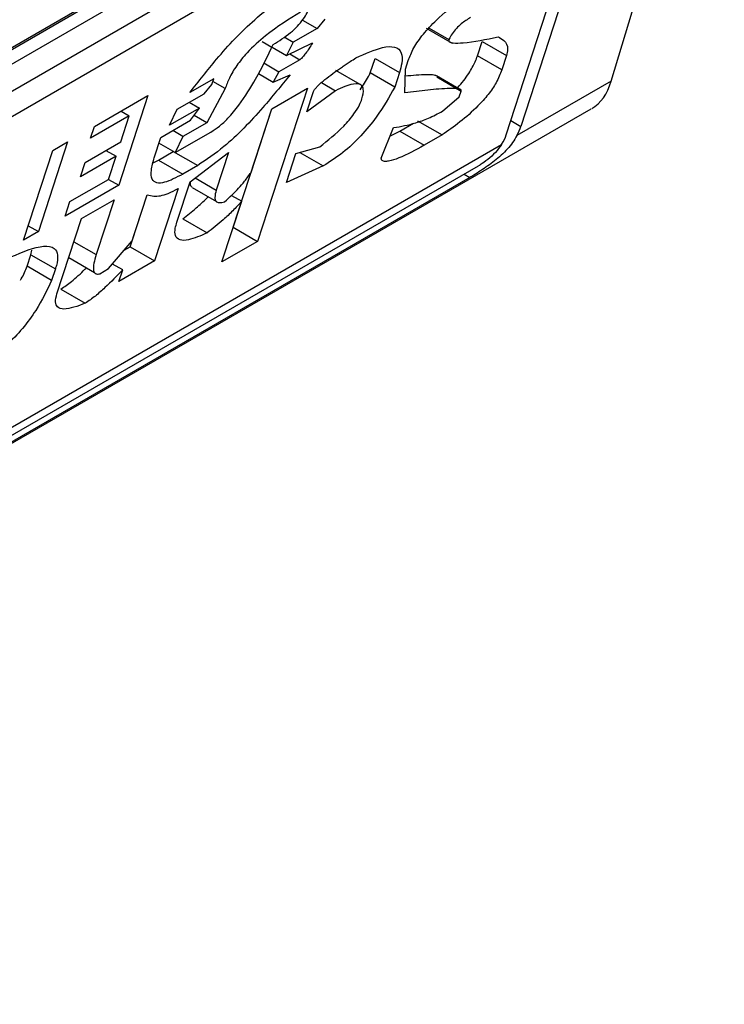
# Model space of a CAD drawing. Extents: x 0.4 to 10.6, y 0.4 to 8.1.
# Drawn here: x 3.7 to 3.7, y 6.1 to 6.2 of the extents above; entities that cross this region are included whole.
import ezdxf

# ---------------------------------------------------------------- set-up
doc = ezdxf.new("R2010")
doc.units = 0
doc.linetypes.add('SLD-SOLID', pattern=[0])
doc.layers.get('0').update_dxf_attribs({"linetype": 'CONTINUOUS'})

msp = doc.modelspace()

# ---------------------------------------------------------------- linework, layer by layer
at = {"color": 7, "linetype": 'SLD-SOLID'}
for p, q in [((3.725812112590341, 6.158515583883139), (3.746412861333571, 6.170408142992367)), ((3.746412123604262, 6.1643509342555), (3.748215755483685, 6.170343200222481)), ((3.72563903728046, 6.158383817011942), (3.746208421380592, 6.170258269697983)), ((3.746412861333571, 6.170140249025213), (3.725812112590341, 6.158247689915984)), ((3.72548732601152, 6.157631564267533), (3.746737647912392, 6.16989911397877)), ((3.746905117199197, 6.169586584845626), (3.744972890229133, 6.163631127461034)), ((3.746673126785422, 6.169452659630433), (3.725422804885477, 6.157185109919732)), ((3.744740899815504, 6.16349720224629), (3.746673126785422, 6.169452659630433)), ((3.741491695210869, 6.165326403786865), (3.741723764530121, 6.165192433020945)), ((3.741848503106104, 6.165339390333441), (3.741723764530121, 6.165192433020945)), ((3.741723764530121, 6.165192433020945), (3.741344491337614, 6.164973483267358)), ((3.743461583044081, 6.165197148412466), (3.743875047608528, 6.164958460400029)), ((3.743511163476775, 6.165200262765098), (3.74382514776287, 6.165019011779409)), ((3.741198456393234, 6.165057787445825), (3.741344491337614, 6.164973483267358)), ((3.740848014841237, 6.164986370550151), (3.741003530600823, 6.164896593213106)), ((3.741008154562816, 6.164893923856667), (3.741237241440213, 6.164761674817132)), ((3.741344491337614, 6.164973483267358), (3.741237241440213, 6.164761674817132)), ((3.741237241440213, 6.164761674817132), (3.741648963453658, 6.164961883178967)), ((3.744279592974117, 6.16475643481879), (3.744354394050471, 6.164986984660122)), ((3.744354394050471, 6.164986984660122), (3.744743620649576, 6.164762288926082)), ((3.74144689509541, 6.164695337197143), (3.741115031296279, 6.164503756303625)), ((3.742572653638474, 6.164483038543719), (3.742647454714844, 6.164713588385598)), ((3.742647454714844, 6.164713588385598), (3.743036681314689, 6.164488892651645)), ((3.744668819573736, 6.164531739085207), (3.744279592974117, 6.16475643481879)), ((3.744743620649576, 6.164762288926082), (3.744668819573736, 6.164531739085207)), ((3.740874508659575, 6.164642607067356), (3.741115031296279, 6.164503756303625)), ((3.743124124826269, 6.164164636517901), (3.743131499449822, 6.1645436299956)), ((3.743131499449822, 6.1645436299956), (3.743176380136291, 6.164681960027213)), ((3.740076876698297, 6.164391599443229), (3.739697601704377, 6.164172647311287)), ((3.74004695625701, 6.164299379474472), (3.740076876698297, 6.164391599443229)), ((3.740788495221524, 6.164473285312145), (3.741022741594232, 6.16433805775927)), ((3.741115031296279, 6.164503756303625), (3.741022741594232, 6.16433805775927)), ((3.741022741594232, 6.16433805775927), (3.741292236078173, 6.164456159915788)), ((3.742410544099946, 6.164297392094102), (3.742020999658656, 6.164522271313371)), ((3.742961880238086, 6.164258342809684), (3.742572653638474, 6.164483038543719)), ((3.743036681314689, 6.164488892651645), (3.742961880238086, 6.164258342809684)), ((3.7440108067563, 6.16421646408065), (3.743625349461264, 6.164438983840609)), ((3.743630825429939, 6.164419383113423), (3.744020052029437, 6.164194687380315)), ((3.739922217681333, 6.164152422162335), (3.74004695625701, 6.164299379474472)), ((3.740256609583771, 6.164233041664847), (3.739964780556331, 6.163689836155172)), ((3.740256609583771, 6.164233041664847), (3.740061901411436, 6.164345443022163)), ((3.741569315859142, 6.164241378470383), (3.740776424513816, 6.161797550343835)), ((3.741000406397528, 6.163912954028903), (3.741569315859142, 6.164241378470383)), ((3.74179458414409, 6.16433021281318), (3.742018543989501, 6.164200923546844)), ((3.746412123604262, 6.1643509342555), (3.744910543526781, 6.163484090527367)), ((3.738172925764021, 6.163629734465375), (3.739026290285406, 6.164122371317499)), ((3.739026290285406, 6.164122371317499), (3.738562523633726, 6.162692962364796)), ((3.739495535093024, 6.163906103547164), (3.739922217681333, 6.164152422162335)), ((3.742018543989501, 6.164200923546844), (3.741561941236195, 6.163862384992732)), ((3.741561941236195, 6.163862384992732), (3.741666662753248, 6.164185154802665)), ((3.743723165483894, 6.163873403895296), (3.743990131536767, 6.164102467253445)), ((3.743990131536767, 6.164102467253445), (3.744020052028603, 6.164194687379692)), ((3.721357742152378, 6.149630686399284), (3.746095950216891, 6.163911749933943)), ((3.739847416604915, 6.163921872320111), (3.739373325277804, 6.163648185222602)), ((3.739373325277804, 6.163648185222602), (3.739495535093024, 6.163906103547164)), ((3.739685133486966, 6.164015556370209), (3.739847416604915, 6.163921872320111)), ((3.739707717180794, 6.163728804726286), (3.739847416604915, 6.163921872320111)), ((3.740387197914499, 6.162022246076968), (3.741000683237116, 6.163913113844996)), ((3.74067128170379, 6.162898534854778), (3.741000406397528, 6.163912954028903)), ((3.738729403764651, 6.163801087910602), (3.738113084908183, 6.163445294608036)), ((3.738594761832886, 6.163386098212707), (3.738729403764651, 6.163801087910602)), ((3.738599577281601, 6.163876035143816), (3.738729403764651, 6.163801087910602)), ((3.739964780556331, 6.163689836155172), (3.739763568989008, 6.163805993120516)), ((3.738113084908183, 6.163445294608036), (3.738172925764021, 6.163629734465375)), ((3.739233625852989, 6.163455117628305), (3.739707717180794, 6.163728804726286)), ((3.739964780556586, 6.163689836156301), (3.739585507363178, 6.163470886402223)), ((3.742747590902026, 6.163122848578174), (3.742944600548749, 6.163611316787626)), ((3.743042109284642, 6.163554893787852), (3.743259161103579, 6.163680195135248)), ((3.743326564096654, 6.163719106055437), (3.743715790696506, 6.163494410322422)), ((3.739128904336002, 6.163132347818577), (3.739233625852989, 6.163455117628305)), ((3.739585507363178, 6.163470886402223), (3.739423224246704, 6.163564570451242)), ((3.739463296892763, 6.163212967699396), (3.74003220635641, 6.163541392141845)), ((3.739585507364251, 6.163470886402336), (3.739463296893477, 6.163212967698572)), ((3.742892901341967, 6.163483133120546), (3.743042109284642, 6.163554893787852)), ((3.743042109284642, 6.163554893787852), (3.743431335884317, 6.163330198054766)), ((3.743715790696506, 6.163494410322422), (3.743431335884317, 6.163330198054766)), ((3.72347820244861, 6.151111463381763), (3.744664612570739, 6.16334211760834)), ((3.7377462438309, 6.163383416228414), (3.73728247717922, 6.16195400727571)), ((3.737509198166912, 6.163246572679391), (3.7377462438309, 6.163383416228414)), ((3.738025852371271, 6.163057673771229), (3.738594761832886, 6.163386098212707)), ((3.739463296893477, 6.163212967698572), (3.739203686013413, 6.163362837869556)), ((3.741384947076059, 6.163198104141887), (3.741766748752315, 6.163306092853968)), ((3.737045431515232, 6.161817163726687), (3.737509198166912, 6.163246572679391)), ((3.738519960756415, 6.16315554837047), (3.737951051294568, 6.162827123928857)), ((3.738357677638505, 6.163249232420562), (3.738519960756415, 6.16315554837047)), ((3.738400279044974, 6.162786668656525), (3.738519960756415, 6.16315554837047)), ((3.739193963005453, 6.16309466625572), (3.739431008669899, 6.16323150980499)), ((3.739431008669899, 6.16323150980499), (3.739820235270036, 6.163006814071888)), ((3.739698024797785, 6.162748895368042), (3.740311815275737, 6.163215650032595)), ((3.740311815275737, 6.163215650032595), (3.740117332435987, 6.162616220317406)), ((3.741235344922999, 6.162737004458441), (3.741384947076059, 6.163198104141887)), ((3.741448462027008, 6.163216068698297), (3.741821743391827, 6.163000577952746)), ((3.723698077286989, 6.151109804744316), (3.744298826030219, 6.163002363853544)), ((3.737951051294568, 6.162827123928857), (3.738025852371271, 6.163057673771229)), ((3.739109969125771, 6.163051643304311), (3.739193963005453, 6.16309466625572)), ((3.739193963005453, 6.16309466625572), (3.739583189605398, 6.16286997052229)), ((3.739820235270036, 6.163006814071888), (3.739583189605398, 6.16286997052229)), ((3.741821743391827, 6.163000577952746), (3.741235344922999, 6.162737004458441)), ((3.744157914511677, 6.162815816374536), (3.723557165768447, 6.150923257265307)), ((3.738562523633726, 6.162692962364796), (3.737709159112342, 6.162200325512671)), ((3.737783960188505, 6.16243087535396), (3.738400279044974, 6.162786668656525)), ((3.738400240516471, 6.162786646414495), (3.738562523633726, 6.162692962364796)), ((3.739488581764209, 6.162103355749804), (3.739698024797785, 6.162748895368042)), ((3.739731471272234, 6.162656009770969), (3.74012050287442, 6.162431426607413)), ((3.738745156548472, 6.161711367207753), (3.739014490841583, 6.162541502034758)), ((3.738774916720386, 6.161803786652229), (3.739014278967148, 6.162541546540624)), ((3.739508388529112, 6.162639420680359), (3.739134383149047, 6.161486671475069)), ((3.740360381308932, 6.162530550665982), (3.740521679551306, 6.162437435172226)), ((3.737709159112342, 6.162200325512671), (3.737783960188505, 6.16243087535396)), ((3.737966221833896, 6.16216135656412), (3.738487722557569, 6.162462412524106)), ((3.738487722557569, 6.162462412524106), (3.738203478550223, 6.161586323381339)), ((3.740207515052348, 6.161469125902808), (3.740521679551306, 6.162437435172226)), ((3.737120220435195, 6.162047676100467), (3.73728247717922, 6.16195400727571)), ((3.737577256258835, 6.160962497454107), (3.737966221833896, 6.16216135656412)), ((3.73958356054725, 6.162157893966265), (3.739972787147242, 6.161933198232637)), ((3.740386921074561, 6.16202208626235), (3.740387197914172, 6.162022246078454)), ((3.740387197914791, 6.162022246076798), (3.740776424513816, 6.161797550343835)), ((3.73728247717922, 6.16195400727571), (3.737045431515232, 6.161817163726687)), ((3.738400700391264, 6.161362914497004), (3.738774916720386, 6.161803786652229)), ((3.738649691884461, 6.161656256630138), (3.738745156548787, 6.161711367207793)), ((3.738745156549133, 6.16171136720854), (3.739134383149047, 6.161486671475069)), ((3.740776424513816, 6.161797550343835), (3.740207515052348, 6.161469125902808)), ((3.737103114958071, 6.161400488467796), (3.737162955736201, 6.161584928085622)), ((3.73716295434006, 6.161584923782385), (3.737175878511299, 6.161658703943238)), ((3.737162955736397, 6.161584928085438), (3.73755218233531, 6.161360232352668)), ((3.737492342569478, 6.16117579505049), (3.737103114958071, 6.161400488467796)), ((3.737764104889601, 6.161538397218891), (3.738173808857703, 6.161301880152513)), ((3.738625316760989, 6.161342689259622), (3.738463045725963, 6.16143636485162)), ((3.739134383149047, 6.161486671475069), (3.738565473686358, 6.161158247032603)), ((3.737552182336427, 6.161360232352795), (3.737492342569478, 6.16117579505049)), ((3.738258472861518, 6.161280808291601), (3.738400700391264, 6.161362914497004)), ((3.738565473686358, 6.161158247032603), (3.738625316760989, 6.161342689259622)), ((3.737639789220535, 6.161035778474039), (3.738029014903379, 6.160811082063797))]:
    msp.add_line(p, q, dxfattribs=at)
at = {"color": 8, "linetype": 'SLD-SOLID'}
for p, q in [((3.741288665844642, 6.164786680999539), (3.74144689509541, 6.164695337197143)), ((3.744814093782227, 6.163722798698664), (3.744972890229133, 6.163631127461034)), ((3.739779794492457, 6.162811076825359), (3.740117332435987, 6.162616220317406)), ((3.744066797908412, 6.162868416869967), (3.744157914511677, 6.162815816374536)), ((3.737846513533601, 6.16179239489873), (3.738203478550223, 6.161586323381339))]:
    msp.add_line(p, q, dxfattribs=at)
at = {"color": 7, "linetype": 'SLD-SOLID'}
for centre, major_axis, ratio, start_param, end_param in [((3.74520083656904, 6.165667982810532), (-0.0008645624222944903, 0.001772344200261955), 0.5250158479880448, 3.182077988168886, 3.658045619678524), ((3.744416113236305, 6.163309706944702), (0.0005381075423800397, 0.0005955365936225476), 0.3803554061291697, 5.324006749921358, 5.579085164484335), ((3.744416113236305, 6.163309706944702), (0.0003138960663888746, 0.0003473963462807816), 0.3803554061281655, 5.131765163198242, 5.579085165907591)]:
    msp.add_ellipse(centre, major_axis=major_axis, ratio=ratio, start_param=start_param, end_param=end_param, dxfattribs=at)
for points, knots in [([(3.743176380136291, 6.164681960027213), (3.743201651517065, 6.164746910559345), (3.743252381375421, 6.164877292485241), (3.743415847339908, 6.165109246755396), (3.743672958072529, 6.165379116224341), (3.744006576434919, 6.165650593175077), (3.744256487860967, 6.165818372149887), (3.744381414923263, 6.165902242402517)], [0, 0, 0, 0, 0.1482271077727295, 0.2975516157783764, 0.4578500754296012, 0.7289871916973283, 1, 1, 1, 1]), ([(3.739697601704377, 6.164172647311287), (3.739835368502761, 6.164349824158239), (3.740147678076291, 6.164751474092477), (3.740627423837954, 6.165262521979041), (3.741004124029632, 6.165559694916293), (3.741151808477791, 6.165648425299605), (3.741184564521647, 6.16566810547828)], [0, 0, 0, 0, 0.3159938813048321, 0.716340333563598, 0.9370849903992127, 1, 1, 1, 1]), ([(3.741025059353002, 6.164938973638555), (3.74111715983078, 6.1649954305237), (3.74124515584939, 6.16507389109954), (3.741411912613137, 6.165225738119496), (3.741505280902087, 6.165336889548194), (3.741570280685378, 6.165444593115549), (3.741592620078752, 6.165505003429197), (3.741603872479206, 6.165535432234018)], [0, 0, 0, 0, 0.4023447028028715, 0.5591558405559968, 0.717329007248777, 0.8576180134290873, 1, 1, 1, 1]), ([(3.741461644642953, 6.16545332426165), (3.741276420823306, 6.165340634329266), (3.740993121597214, 6.16516827544641), (3.74063302168492, 6.164843771277552), (3.740436454049575, 6.164601606404815), (3.740318954041547, 6.164402852034053), (3.740276874539317, 6.164288238224509), (3.740256609583771, 6.164233041664847)], [0, 0, 0, 0, 0.3949859938645622, 0.6041297852113221, 0.7393528369839345, 0.8744756260934965, 0.9999999999999999, 0.9999999999999999, 0.9999999999999999, 0.9999999999999999]), ([(3.744169443375823, 6.165367663937253), (3.744120610002635, 6.165337117415302), (3.744045460433146, 6.165290109440547), (3.743943549804007, 6.165193130731576), (3.743873140688507, 6.16510565797704), (3.743841612958529, 6.165048737964637), (3.74382514776287, 6.165019011779409)], [0, 0, 0, 0, 0.3744785119069222, 0.5762841498603529, 0.7787165653408138, 1, 1, 1, 1]), ([(3.74382514776287, 6.165019011779409), (3.743824005556217, 6.165012900022643), (3.743821074184246, 6.164997214741493), (3.743839495711514, 6.164972025738848), (3.743913375140846, 6.164955374987422), (3.74416585048, 6.164968123990463), (3.744417651190633, 6.165019887684981), (3.744608767989666, 6.165059176341384)], [0, 0, 0, 0, 0.0195261150202969, 0.05011204070632686, 0.1515288291478784, 0.3560101802844541, 1, 1, 1, 1]), ([(3.744608767989666, 6.165059176341384), (3.744640466755115, 6.165042401351325), (3.744716791858231, 6.165002010098613), (3.744776903128878, 6.164907510780073), (3.744751068050896, 6.164794784264463), (3.744743620649576, 6.164762288926082)], [0, 0, 0, 0, 0.3357929960903313, 0.8085310165889114, 1, 1, 1, 1]), ([(3.74003220635641, 6.163541392141845), (3.74007726062569, 6.163570579366564), (3.740167330286564, 6.163628928630116), (3.740325880449908, 6.163780551283093), (3.740536961041479, 6.164039036127219), (3.740788384017014, 6.164445310760685), (3.740938063805077, 6.164757516316983), (3.741025059353002, 6.164938973638554)], [0, 0, 0, 0, 0.09510799598228911, 0.1901339225209987, 0.3327462194746602, 0.6121847245147796, 1, 1, 1, 1]), ([(3.741648963453658, 6.164961883178967), (3.741630942989008, 6.164931601414778), (3.741597997737219, 6.164876239893016), (3.741548040435857, 6.164801746551221), (3.741507078143743, 6.164749022710303), (3.741476488789519, 6.164717337942986), (3.74145857411474, 6.16470249226754), (3.74144947989697, 6.164696920757938), (3.74144689509541, 6.164695337197143)], [0, 0, 0, 0, 0.3317476947665171, 0.6065055228668084, 0.8027729039412634, 0.894644298497954, 0.9700553045316687, 1, 1, 1, 1]), ([(3.742342819939959, 6.164725386764342), (3.742491635639664, 6.164792176363139), (3.74272510705914, 6.16489696008198), (3.742973130586492, 6.164913080547138), (3.743080427671835, 6.164822440520095), (3.743085928460998, 6.164661576688022), (3.74305142649189, 6.16454059629149), (3.743036681314689, 6.164488892651645)], [0, 0, 0, 0, 0.3338254151431879, 0.5237262848276265, 0.7154862801929311, 0.8784067888555119, 1, 1, 1, 1]), ([(3.741666662753248, 6.164185154802665), (3.741669746433556, 6.164192598720273), (3.741675898773386, 6.164207450295727), (3.741698337612944, 6.164238931243473), (3.741754766130468, 6.164300824973035), (3.741892632395409, 6.164416660380332), (3.742034694759773, 6.164518505832481), (3.742157605715438, 6.164602736857558), (3.742209146258201, 6.164637381954526), (3.742270931338108, 6.164678469951737), (3.742312009876491, 6.164705279126457), (3.742342819939959, 6.164725386764342)], [0, 0, 0, 0, 0.03320908877055062, 0.06625641411575607, 0.1249279356853707, 0.2937083416880462, 0.6442832900404808, 0.7331535194096209, 0.8220222343795566, 0.866511651329182, 1, 1, 1, 1]), ([(3.743959600315767, 6.164246024929549), (3.743961726630593, 6.164248101350996), (3.744032694420169, 6.164317403901345), (3.744142322081806, 6.164468015058694), (3.74423777923918, 6.164638495821166), (3.744268676680818, 6.164725644536807), (3.744279592974117, 6.16475643481879)], [0, 0, 0, 0, 0.013024927592313, 0.4347194072151314, 0.8002822104327071, 1, 1, 1, 1]), ([(3.744668819573736, 6.164531739085207), (3.744643159179371, 6.164465557206002), (3.744595636841134, 6.164342990202386), (3.744455581624536, 6.164137928908833), (3.744257151935584, 6.163916624081464), (3.744001494778503, 6.163694347504458), (3.743810462510858, 6.163560662143703), (3.743715790696506, 6.163494410322422)], [0, 0, 0, 0, 0.1843404571186639, 0.3413934107750388, 0.498117536079469, 0.7512769751597861, 0.9999999999999999, 0.9999999999999999, 0.9999999999999999, 0.9999999999999999]), ([(3.741292236078173, 6.164456159915788), (3.741151269097178, 6.16428128591145), (3.740830187258201, 6.163882973721559), (3.740316574240517, 6.163342034302429), (3.739960170823903, 6.163101324540375), (3.739820235270036, 6.163006814071888)], [0, 0, 0, 0, 0.3221977159345651, 0.7338728148738514, 0.9999999999999999, 0.9999999999999999, 0.9999999999999999, 0.9999999999999999]), ([(3.742409411054783, 6.164216204791309), (3.742457289896313, 6.164287622226911), (3.742518078549471, 6.164378296303048), (3.742563093681957, 6.164464690772154), (3.742572653638474, 6.164483038543719)], [0, 0, 0, 0, 0.7876279378120209, 1, 1, 1, 1]), ([(3.743129416184925, 6.164436567743184), (3.743246332968126, 6.164448145261092), (3.743389398151243, 6.164462312087053), (3.743536537537287, 6.164460053917503), (3.743581923378428, 6.164454360865435), (3.743608523022802, 6.16444915700464), (3.743617898770224, 6.164442325476529), (3.743621077442842, 6.164440009374101)], [0, 0, 0, 0, 0.6654473064281979, 0.8142743765389364, 0.9089053059225667, 0.9691160398505383, 1, 1, 1, 1]), ([(3.742961880238086, 6.164258342809684), (3.742872542297007, 6.164099473411476), (3.742727469018006, 6.163841490025553), (3.742427559740849, 6.163474651088833), (3.742126234254163, 6.163192653661448), (3.741926162075564, 6.163066446243592), (3.741821743391827, 6.163000577952746)], [0, 0, 0, 0, 0.3405900946005945, 0.5530743290278118, 0.766747227836484, 1, 1, 1, 1]), ([(3.742437851299545, 6.164068248305771), (3.74245198844844, 6.164125456655215), (3.742475928981384, 6.164222336046152), (3.742431525801988, 6.164297217639851), (3.742334020848195, 6.164318275898029), (3.742188395555101, 6.164279544906623), (3.742068736964584, 6.164224157009182), (3.742018543989501, 6.164200923546844)], [0, 0, 0, 0, 0.2297357401483022, 0.3890456340408757, 0.547963780965851, 0.8103851751820479, 1, 1, 1, 1]), ([(3.744020052028967, 6.164194687379902), (3.744020521934408, 6.164197209967488), (3.74402205081648, 6.164205417446255), (3.744010082897223, 6.164220596722466), (3.743952425690774, 6.164236023406988), (3.743777152557959, 6.164237545235953), (3.743489883528835, 6.164211914122891), (3.743246122842227, 6.164180405859731), (3.743124124826269, 6.164164636517901)], [0, 0, 0, 0, 0.007035241318484596, 0.02288982712820397, 0.08183080330558065, 0.2437335225897338, 0.6215016823964958, 0.9999999999999999, 0.9999999999999999, 0.9999999999999999, 0.9999999999999999]), ([(3.741766748752315, 6.163306092853968), (3.741897085805407, 6.163409217378138), (3.742091490188173, 6.163563032881815), (3.742307228734667, 6.163813007769591), (3.742399336698983, 6.163964280121161), (3.742426632594098, 6.164037963987046), (3.742437851299545, 6.164068248305771)], [0, 0, 0, 0, 0.4723156601763429, 0.7044829709526165, 0.8785414990257716, 1, 1, 1, 1]), ([(3.742944600548749, 6.163611316787626), (3.743059322978776, 6.163631655212132), (3.743233212752089, 6.163662483046116), (3.743498440143524, 6.163755204051077), (3.743647735690746, 6.163833729732227), (3.743723165483894, 6.163873403895296)], [0, 0, 0, 0, 0.4896183009664896, 0.7421357388012102, 1, 1, 1, 1]), ([(3.744910543526781, 6.163484090527367), (3.744864724788701, 6.16341178295521), (3.74479588573499, 6.163303146509687), (3.744629601648964, 6.163141452881361), (3.744445863303253, 6.16299603681524), (3.744267234271946, 6.162880012631868), (3.744179298847057, 6.162828373978884), (3.744157914511677, 6.162815816374536)], [0, 0, 0, 0, 0.2731361858986302, 0.4103656573559389, 0.663507824469875, 0.9181710721987683, 1, 1, 1, 1]), ([(3.743431335884317, 6.163330198054766), (3.743293938641012, 6.163254646587418), (3.743093085890367, 6.163144202449914), (3.742886929382487, 6.163076255731291), (3.742795278884444, 6.163069702354544), (3.742752885816089, 6.163085180404764), (3.742748801758138, 6.163114234512401), (3.742747590902026, 6.163122848578174)], [0, 0, 0, 0, 0.4979578086404199, 0.727934514285901, 0.8396056198067263, 0.9524457003450049, 0.9999999999999999, 0.9999999999999999, 0.9999999999999999, 0.9999999999999999]), ([(3.744664612570739, 6.16334211760834), (3.744633922776586, 6.163299896661297), (3.744572506287387, 6.16321540400145), (3.744448069623161, 6.163102951336415), (3.744353949189134, 6.163034983355034), (3.74430748316172, 6.163007486769564), (3.744298826030219, 6.163002363853544)], [0, 0, 0, 0, 0.3145242614758745, 0.6294267016501649, 0.930958122459998, 1, 1, 1, 1]), ([(3.739583189605398, 6.16286997052229), (3.739480686341121, 6.162815928294294), (3.739321198924768, 6.162731842627579), (3.7391593053057, 6.162721092990094), (3.739081610046834, 6.162785688303002), (3.739070919933967, 6.162928754466488), (3.739109014835116, 6.163062512310844), (3.739128904336002, 6.163132347818578)], [0, 0, 0, 0, 0.2819206376864738, 0.4386474366278303, 0.5959452254623109, 0.7890413794557312, 1, 1, 1, 1]), ([(3.740249656635085, 6.162430294216728), (3.740290378946045, 6.162466099986569), (3.740402445735806, 6.16256463657711), (3.74055029064552, 6.162728341514017), (3.740637555229381, 6.162851093155914), (3.74067128170379, 6.162898534854778)], [0, 0, 0, 0, 0.2593605402602421, 0.7137537740957258, 1, 1, 1, 1]), ([(3.739734547941863, 6.162660948716455), (3.739727316298976, 6.162665533012231), (3.739705200082082, 6.162679552963338), (3.739700249247573, 6.162717492234193), (3.739708394451641, 6.162751806821118), (3.739709835215904, 6.162757876556159)], [0, 0, 0, 0, 0.2856678119808757, 0.8736453648132544, 1, 1, 1, 1]), ([(3.739014278967148, 6.162541546540624), (3.739048057169726, 6.162531874660806), (3.739136857344457, 6.162506448067546), (3.739306468155529, 6.162533614211507), (3.73945511366205, 6.162611504599072), (3.739508388529112, 6.162639420680359)], [0, 0, 0, 0, 0.2825778300473523, 0.74287436178595, 1, 1, 1, 1]), ([(3.73958356054725, 6.162157893966265), (3.739654898190598, 6.16221412118335), (3.739783630687745, 6.162315586128411), (3.73992055003153, 6.162437112022441), (3.739980559591311, 6.162501134264003), (3.739987298542654, 6.162508323831339)], [0, 0, 0, 0, 0.5245677910380214, 0.946609931232432, 1, 1, 1, 1]), ([(3.740117332435987, 6.162616220317406), (3.740106027932952, 6.162574231376168), (3.740086515078966, 6.162501753702724), (3.740106005635994, 6.162433636252036), (3.740160446922518, 6.162408544786308), (3.740219151978244, 6.162422857146342), (3.740249656635085, 6.162430294216728)], [0, 0, 0, 0, 0.3083385955768591, 0.5322273765858374, 0.7569333138227717, 1, 1, 1, 1]), ([(3.740521679551306, 6.162437435172226), (3.740474780500426, 6.162385944673113), (3.74038101691695, 6.162283001572533), (3.740195873559244, 6.162108741879043), (3.74005858511324, 6.162000711478604), (3.739972787147242, 6.161933198232637)], [0, 0, 0, 0, 0.2729015187248704, 0.5456021785576789, 1, 1, 1, 1]), ([(3.739972787147242, 6.161933198232637), (3.73986784113132, 6.161887371516511), (3.739703308010499, 6.161815524933722), (3.739530187131888, 6.161808146867149), (3.739456795111678, 6.161875266468693), (3.739455468754751, 6.161988284780347), (3.739479105798814, 6.162070425836685), (3.739488581764209, 6.162103355749804)], [0, 0, 0, 0, 0.3384208052617894, 0.5305721303584479, 0.7245953523714174, 0.8895917398316998, 1, 1, 1, 1]), ([(3.736843360984548, 6.161550616742378), (3.737030949038109, 6.161629579367151), (3.737306801601563, 6.161745695729828), (3.737537995191865, 6.161708963917584), (3.73759859339247, 6.161588737882886), (3.737582620375101, 6.161459224325494), (3.737557485773013, 6.161377480430188), (3.737552182336425, 6.161360232352671)], [0, 0, 0, 0, 0.4405930216373424, 0.6479022099275809, 0.8033742011919748, 0.9585116783709661, 1, 1, 1, 1]), ([(3.738203478550223, 6.161586323381339), (3.738189405356939, 6.161539078455101), (3.738161183256264, 6.161444334423814), (3.738153089300119, 6.16134053532878), (3.738180232590051, 6.161283617268456), (3.738219809781042, 6.161272422193602), (3.738250936981375, 6.161279173744415), (3.738258472861518, 6.161280808291601)], [0, 0, 0, 0, 0.3024997180159834, 0.6066268915915313, 0.7753281787699683, 0.9456070607646644, 1, 1, 1, 1]), ([(3.736994848893453, 6.161177216030566), (3.736999038130175, 6.161184083580831), (3.737046843772264, 6.161262452904825), (3.737076268623747, 6.161334633291313), (3.737103114958071, 6.161400488467796)], [0, 0, 0, 0, 0.08763059211268742, 1, 1, 1, 1]), ([(3.737639789220535, 6.161035778474039), (3.737696158403685, 6.161074624778752), (3.737824782893961, 6.161163265164579), (3.737962142093542, 6.161290711719915), (3.73803857629315, 6.161368059456191), (3.738046057099538, 6.161375629672699)], [0, 0, 0, 0, 0.4130714315934807, 0.9425558322493741, 1, 1, 1, 1]), ([(3.738625316760989, 6.161342689259622), (3.738531999692738, 6.161247466088382), (3.738390077826349, 6.161102645312944), (3.738187107617039, 6.160918573324617), (3.7380824981653, 6.160847446695181), (3.738029014903379, 6.160811082063797)], [0, 0, 0, 0, 0.4840913106124285, 0.7362333985812387, 1, 1, 1, 1]), ([(3.737492342569478, 6.16117579505049), (3.737417699112692, 6.161018706764422), (3.737300370909415, 6.160771787782456), (3.737036639464397, 6.160406584588671), (3.73678300960136, 6.160143477562041), (3.736552407608624, 6.159963900998323), (3.736422022461967, 6.159884887818589), (3.736369693121137, 6.159853176325996)], [0, 0, 0, 0, 0.334118343691936, 0.5251834070221303, 0.717816677382328, 0.8867473201944999, 0.9999999999999999, 0.9999999999999999, 0.9999999999999999, 0.9999999999999999]), ([(3.738029014903379, 6.160811082063797), (3.737905605797102, 6.160764947971896), (3.737724942197284, 6.160697410402194), (3.737581133574587, 6.160736995663614), (3.737543029620285, 6.160825857951539), (3.737565555175745, 6.16091578441886), (3.737577256258835, 6.160962497454107)], [0, 0, 0, 0, 0.4518063066776218, 0.6614175910278146, 0.8241206123726337, 1, 1, 1, 1])]:
    msp.add_open_spline(points, degree=3, knots=knots, dxfattribs=at)

doc.saveas('drawing.dxf')
